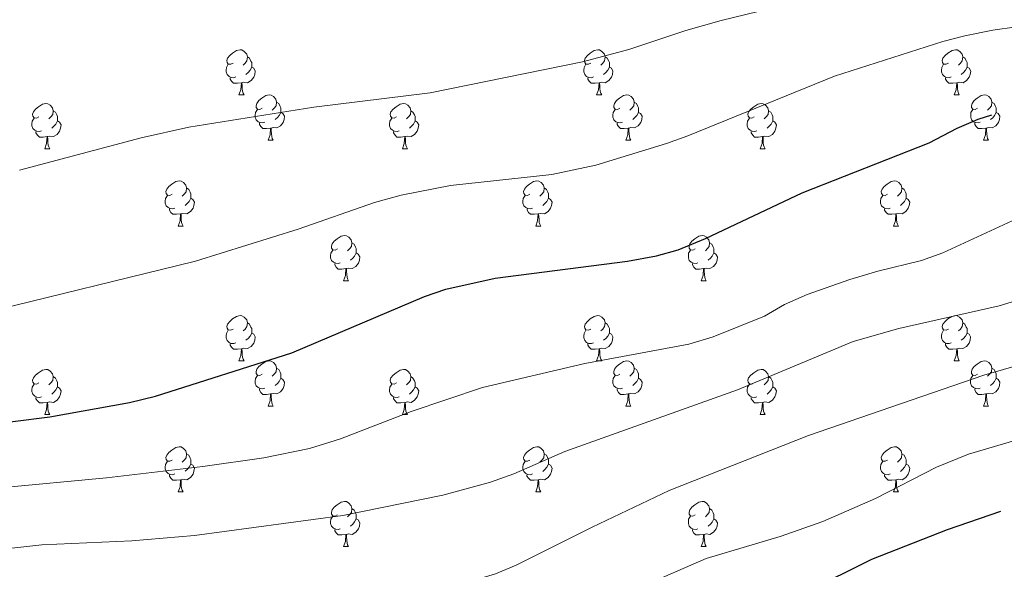
# Model space of a CAD drawing. Units: metres. Extents: x 613697 to 618201, y 4710462 to 4713506.
# Drawn here: x 615983 to 616201, y 4712128 to 4712250 of the extents above; entities that cross this region are included whole.
import ezdxf

# ---------------------------------------------------------------- set-up
doc = ezdxf.new("R2010")
doc.units = ezdxf.units.M
doc.header["$MEASUREMENT"] = 0
for name, color, linetype, lineweight in [('Level 36', 19, 'Continuous', 40), ('Level 4', 36, 'Continuous', 30), ('Level 5', 36, 'Continuous', 0)]:
    doc.layers.add(name, color=color, linetype=linetype, lineweight=lineweight)

msp = doc.modelspace()

# ---------------------------------------------------------------- linework, layer by layer
at = {"layer": 'Level 36', "color": 92, "linetype": 'Continuous', "lineweight": 0}
for points in [[(616030.13, 4712240.4), (616029.6, 4712240.14), (616029.07, 4712240.19), (616028.8, 4712240.56), (616028.75, 4712240.99), (616028.91, 4712241.51), (616029.39, 4712242.1), (616030.02, 4712242.63), (616030.92, 4712243.22), (616031.67, 4712243.38), (616032.09, 4712243.32), (616032.62, 4712243.01), (616033.15, 4712242.42), (616033.31, 4712241.78), (616033.2, 4712240.93), (616032.78, 4712240.4), (616032.36, 4712239.98)], [(616109.45, 4712240.4), (616108.92, 4712240.14), (616108.39, 4712240.19), (616108.13, 4712240.56), (616108.07, 4712240.99), (616108.23, 4712241.51), (616108.71, 4712242.1), (616109.35, 4712242.63), (616110.25, 4712243.22), (616110.99, 4712243.38), (616111.42, 4712243.32), (616111.95, 4712243.01), (616112.48, 4712242.42), (616112.64, 4712241.78), (616112.53, 4712240.93), (616112.1, 4712240.4), (616111.68, 4712239.98)], [(616188.78, 4712240.4), (616188.25, 4712240.13), (616187.72, 4712240.19), (616187.46, 4712240.56), (616187.4, 4712240.99), (616187.56, 4712241.51), (616188.04, 4712242.1), (616188.68, 4712242.63), (616189.58, 4712243.21), (616190.32, 4712243.37), (616190.74, 4712243.32), (616191.28, 4712243.01), (616191.8, 4712242.42), (616191.96, 4712241.78), (616191.86, 4712240.93), (616191.43, 4712240.4), (616191.01, 4712239.97)], [(616030.71, 4712237.32), (616030.29, 4712237.16), (616029.7, 4712237.22), (616029.23, 4712237.43), (616028.8, 4712237.86), (616028.59, 4712238.44), (616028.59, 4712238.86), (616028.64, 4712239.45), (616029.07, 4712240.14)], [(616033.31, 4712241.78), (616033.79, 4712241.47), (616034.1, 4712240.83), (616034.26, 4712240.51), (616034.26, 4712239.93), (616034.26, 4712239.5), (616033.89, 4712238.81), (616033.47, 4712238.33), (616032.99, 4712237.91)], [(616110.04, 4712237.32), (616109.61, 4712237.16), (616109.03, 4712237.22), (616108.55, 4712237.43), (616108.13, 4712237.86), (616107.91, 4712238.44), (616107.91, 4712238.86), (616107.97, 4712239.45), (616108.39, 4712240.14)], [(616112.64, 4712241.78), (616113.11, 4712241.47), (616113.43, 4712240.83), (616113.59, 4712240.51), (616113.59, 4712239.93), (616113.59, 4712239.5), (616113.22, 4712238.81), (616112.8, 4712238.33), (616112.32, 4712237.91)], [(616189.36, 4712237.32), (616188.94, 4712237.16), (616188.36, 4712237.22), (616187.88, 4712237.43), (616187.46, 4712237.85), (616187.24, 4712238.44), (616187.24, 4712238.86), (616187.3, 4712239.45), (616187.72, 4712240.13)], [(616191.96, 4712241.78), (616192.44, 4712241.47), (616192.76, 4712240.83), (616192.92, 4712240.51), (616192.92, 4712239.93), (616192.92, 4712239.5), (616192.54, 4712238.81), (616192.12, 4712238.33), (616191.64, 4712237.91)], [(616034.26, 4712239.5), (616034.72, 4712239.25), (616035.06, 4712238.64), (616034.95, 4712237.91), (616034.74, 4712237.27), (616034.16, 4712236.53), (616033.36, 4712236.05), (616032.51, 4712236.16), (616032.08, 4712236.03)], [(616113.59, 4712239.5), (616114.04, 4712239.25), (616114.39, 4712238.64), (616114.28, 4712237.91), (616114.07, 4712237.27), (616113.48, 4712236.53), (616112.69, 4712236.05), (616111.84, 4712236.16), (616111.41, 4712236.03)], [(616192.92, 4712239.5), (616193.37, 4712239.25), (616193.72, 4712238.63), (616193.6, 4712237.91), (616193.4, 4712237.27), (616192.81, 4712236.53), (616192.02, 4712236.05), (616191.16, 4712236.15), (616190.74, 4712236.03)], [(616031.97, 4712236.03), (616031.08, 4712235.94), (616030.24, 4712235.94), (616029.81, 4712236.37), (616029.49, 4712236.85), (616029.49, 4712237.16)], [(616031.43, 4712233.34), (616031.86, 4712234.5), (616031.97, 4712236.03), (616032.08, 4712236.03), (616032.12, 4712235.44), (616032.15, 4712234.76), (616032.22, 4712234.14), (616032.34, 4712233.74), (616032.55, 4712233.34)], [(616111.3, 4712236.03), (616110.41, 4712235.94), (616109.56, 4712235.94), (616109.14, 4712236.37), (616108.82, 4712236.85), (616108.82, 4712237.16)], [(616110.75, 4712233.34), (616111.19, 4712234.5), (616111.3, 4712236.03), (616111.41, 4712236.03), (616111.44, 4712235.44), (616111.48, 4712234.76), (616111.55, 4712234.14), (616111.66, 4712233.74), (616111.88, 4712233.34)], [(616190.62, 4712236.03), (616189.74, 4712235.94), (616188.89, 4712235.94), (616188.46, 4712236.37), (616188.14, 4712236.85), (616188.14, 4712237.16)], [(616190.08, 4712233.34), (616190.52, 4712234.5), (616190.62, 4712236.03), (616190.74, 4712236.03), (616190.77, 4712235.44), (616190.8, 4712234.75), (616190.88, 4712234.14), (616190.99, 4712233.74), (616191.2, 4712233.34)], [(616031.43, 4712233.34), (616032.55, 4712233.34)], [(616036.6, 4712230.37), (616036.07, 4712230.1), (616035.54, 4712230.16), (616035.28, 4712230.53), (616035.22, 4712230.95), (616035.38, 4712231.47), (616035.86, 4712232.07), (616036.5, 4712232.6), (616037.4, 4712233.18), (616038.14, 4712233.34), (616038.57, 4712233.29), (616039.1, 4712232.97), (616039.63, 4712232.39), (616039.79, 4712231.75), (616039.68, 4712230.9), (616039.25, 4712230.37), (616038.83, 4712229.94)], [(616110.75, 4712233.34), (616111.88, 4712233.34)], [(616115.93, 4712230.37), (616115.4, 4712230.1), (616114.87, 4712230.16), (616114.6, 4712230.53), (616114.55, 4712230.95), (616114.71, 4712231.47), (616115.19, 4712232.07), (616115.82, 4712232.6), (616116.72, 4712233.18), (616117.47, 4712233.34), (616117.89, 4712233.29), (616118.42, 4712232.97), (616118.95, 4712232.39), (616119.11, 4712231.75), (616119, 4712230.9), (616118.58, 4712230.37), (616118.16, 4712229.94)], [(616190.08, 4712233.34), (616191.2, 4712233.34)], [(616195.26, 4712230.37), (616194.72, 4712230.1), (616194.2, 4712230.15), (616193.93, 4712230.53), (616193.88, 4712230.95), (616194.04, 4712231.47), (616194.52, 4712232.07), (616195.15, 4712232.59), (616196.05, 4712233.18), (616196.8, 4712233.34), (616197.22, 4712233.29), (616197.75, 4712232.97), (616198.28, 4712232.39), (616198.44, 4712231.75), (616198.33, 4712230.89), (616197.9, 4712230.37), (616197.48, 4712229.94)], [(615987.05, 4712228.46), (615986.52, 4712228.2), (615985.99, 4712228.25), (615985.72, 4712228.62), (615985.67, 4712229.05), (615985.83, 4712229.57), (615986.31, 4712230.16), (615986.94, 4712230.69), (615987.84, 4712231.28), (615988.59, 4712231.44), (615989.01, 4712231.38), (615989.54, 4712231.07), (615990.07, 4712230.48), (615990.23, 4712229.84), (615990.12, 4712228.99), (615989.7, 4712228.46), (615989.28, 4712228.04)], [(616039.79, 4712231.75), (616040.26, 4712231.43), (616040.58, 4712230.79), (616040.74, 4712230.47), (616040.74, 4712229.89), (616040.74, 4712229.47), (616040.37, 4712228.78), (616039.95, 4712228.3), (616039.47, 4712227.88)], [(616066.37, 4712228.46), (616065.84, 4712228.2), (616065.31, 4712228.25), (616065.05, 4712228.62), (616064.99, 4712229.05), (616065.15, 4712229.57), (616065.63, 4712230.16), (616066.27, 4712230.69), (616067.17, 4712231.28), (616067.91, 4712231.44), (616068.34, 4712231.38), (616068.87, 4712231.07), (616069.4, 4712230.48), (616069.56, 4712229.84), (616069.45, 4712228.99), (616069.02, 4712228.46), (616068.6, 4712228.04)], [(616119.11, 4712231.75), (616119.59, 4712231.43), (616119.9, 4712230.79), (616120.06, 4712230.47), (616120.06, 4712229.89), (616120.06, 4712229.47), (616119.69, 4712228.78), (616119.27, 4712228.3), (616118.79, 4712227.88)], [(616145.7, 4712228.46), (616145.17, 4712228.2), (616144.64, 4712228.25), (616144.38, 4712228.62), (616144.32, 4712229.05), (616144.48, 4712229.57), (616144.96, 4712230.16), (616145.6, 4712230.69), (616146.5, 4712231.28), (616147.24, 4712231.44), (616147.66, 4712231.38), (616148.2, 4712231.07), (616148.72, 4712230.48), (616148.88, 4712229.84), (616148.78, 4712228.99), (616148.35, 4712228.46), (616147.93, 4712228.04)], [(616198.44, 4712231.75), (616198.92, 4712231.43), (616199.23, 4712230.79), (616199.39, 4712230.47), (616199.39, 4712229.89), (616199.39, 4712229.47), (616199.02, 4712228.77), (616198.6, 4712228.29), (616198.12, 4712227.87)], [(615990.23, 4712229.84), (615990.71, 4712229.53), (615991.02, 4712228.89), (615991.18, 4712228.57), (615991.18, 4712227.99), (615991.18, 4712227.56), (615990.81, 4712226.87), (615990.39, 4712226.39), (615989.91, 4712225.97)], [(616037.19, 4712227.29), (616036.76, 4712227.13), (616036.18, 4712227.19), (616035.7, 4712227.4), (616035.28, 4712227.82), (616035.06, 4712228.41), (616035.06, 4712228.83), (616035.12, 4712229.41), (616035.54, 4712230.1)], [(616040.74, 4712229.47), (616041.19, 4712229.22), (616041.54, 4712228.6), (616041.43, 4712227.88), (616041.22, 4712227.24), (616040.63, 4712226.5), (616039.84, 4712226.02), (616038.99, 4712226.12), (616038.56, 4712225.99)], [(616069.56, 4712229.84), (616070.03, 4712229.53), (616070.35, 4712228.89), (616070.51, 4712228.57), (616070.51, 4712227.99), (616070.51, 4712227.56), (616070.14, 4712226.87), (616069.72, 4712226.39), (616069.24, 4712225.97)], [(616116.51, 4712227.29), (616116.09, 4712227.13), (616115.5, 4712227.19), (616115.03, 4712227.4), (616114.6, 4712227.82), (616114.39, 4712228.41), (616114.39, 4712228.83), (616114.44, 4712229.41), (616114.87, 4712230.1)], [(616120.06, 4712229.47), (616120.52, 4712229.22), (616120.86, 4712228.6), (616120.75, 4712227.88), (616120.54, 4712227.24), (616119.96, 4712226.5), (616119.16, 4712226.02), (616118.31, 4712226.12), (616117.88, 4712225.99)], [(616148.88, 4712229.84), (616149.36, 4712229.53), (616149.68, 4712228.89), (616149.84, 4712228.57), (616149.84, 4712227.99), (616149.84, 4712227.56), (616149.46, 4712226.87), (616149.04, 4712226.39), (616148.56, 4712225.97)], [(616195.84, 4712227.29), (616195.42, 4712227.13), (616194.83, 4712227.19), (616194.36, 4712227.39), (616193.93, 4712227.82), (616193.72, 4712228.41), (616193.72, 4712228.83), (616193.77, 4712229.41), (616194.2, 4712230.1)], [(616199.39, 4712229.47), (616199.84, 4712229.21), (616200.19, 4712228.6), (616200.08, 4712227.87), (616199.87, 4712227.23), (616199.28, 4712226.49), (616198.49, 4712226.01), (616197.64, 4712226.12), (616197.21, 4712225.99)], [(615987.63, 4712225.38), (615987.21, 4712225.22), (615986.62, 4712225.28), (615986.15, 4712225.49), (615985.72, 4712225.92), (615985.51, 4712226.5), (615985.51, 4712226.92), (615985.56, 4712227.51), (615985.99, 4712228.2)], [(615991.18, 4712227.56), (615991.64, 4712227.31), (615991.98, 4712226.7), (615991.87, 4712225.97), (615991.66, 4712225.33), (615991.08, 4712224.59), (615990.28, 4712224.11), (615989.43, 4712224.22), (615989, 4712224.09)], [(616038.45, 4712225.99), (616037.56, 4712225.91), (616036.71, 4712225.91), (616036.29, 4712226.34), (616035.97, 4712226.81), (616035.97, 4712227.13)], [(616066.96, 4712225.38), (616066.53, 4712225.22), (616065.95, 4712225.28), (616065.47, 4712225.49), (616065.05, 4712225.92), (616064.83, 4712226.5), (616064.83, 4712226.92), (616064.89, 4712227.51), (616065.31, 4712228.2)], [(616070.51, 4712227.56), (616070.96, 4712227.31), (616071.31, 4712226.7), (616071.2, 4712225.97), (616070.99, 4712225.33), (616070.4, 4712224.59), (616069.61, 4712224.11), (616068.76, 4712224.22), (616068.33, 4712224.09)], [(616117.77, 4712225.99), (616116.88, 4712225.91), (616116.04, 4712225.91), (616115.61, 4712226.34), (616115.29, 4712226.81), (616115.29, 4712227.13)], [(616146.28, 4712225.38), (616145.86, 4712225.22), (616145.28, 4712225.28), (616144.8, 4712225.49), (616144.38, 4712225.92), (616144.16, 4712226.5), (616144.16, 4712226.92), (616144.22, 4712227.51), (616144.64, 4712228.2)], [(616149.84, 4712227.56), (616150.29, 4712227.31), (616150.64, 4712226.7), (616150.52, 4712225.97), (616150.32, 4712225.33), (616149.73, 4712224.59), (616148.94, 4712224.11), (616148.08, 4712224.22), (616147.66, 4712224.09)], [(616197.1, 4712225.99), (616196.21, 4712225.91), (616195.36, 4712225.91), (616194.94, 4712226.33), (616194.62, 4712226.81), (616194.62, 4712227.13)], [(615988.89, 4712224.09), (615988, 4712224), (615987.16, 4712224), (615986.73, 4712224.43), (615986.41, 4712224.91), (615986.41, 4712225.22)], [(616037.9, 4712223.31), (616038.34, 4712224.47), (616038.45, 4712225.99), (616038.56, 4712225.99), (616038.59, 4712225.41), (616038.63, 4712224.72), (616038.7, 4712224.11), (616038.81, 4712223.71), (616039.03, 4712223.31)], [(616068.22, 4712224.09), (616067.33, 4712224), (616066.48, 4712224), (616066.06, 4712224.43), (616065.74, 4712224.91), (616065.74, 4712225.22)], [(616117.23, 4712223.31), (616117.66, 4712224.47), (616117.77, 4712225.99), (616117.88, 4712225.99), (616117.92, 4712225.41), (616117.95, 4712224.72), (616118.02, 4712224.11), (616118.14, 4712223.71), (616118.35, 4712223.31)], [(616147.54, 4712224.09), (616146.66, 4712224), (616145.81, 4712224), (616145.38, 4712224.43), (616145.06, 4712224.91), (616145.06, 4712225.22)], [(616196.56, 4712223.31), (616196.99, 4712224.47), (616197.1, 4712225.99), (616197.21, 4712225.99), (616197.24, 4712225.41), (616197.28, 4712224.72), (616197.35, 4712224.11), (616197.46, 4712223.71), (616197.68, 4712223.31)], [(615988.35, 4712221.4), (615988.78, 4712222.56), (615988.89, 4712224.09), (615989, 4712224.09), (615989.04, 4712223.5), (615989.07, 4712222.82), (615989.14, 4712222.2), (615989.26, 4712221.8), (615989.47, 4712221.4)], [(616037.9, 4712223.31), (616039.03, 4712223.31)], [(616067.67, 4712221.4), (616068.11, 4712222.56), (616068.22, 4712224.09), (616068.33, 4712224.09), (616068.36, 4712223.5), (616068.4, 4712222.82), (616068.47, 4712222.2), (616068.58, 4712221.8), (616068.8, 4712221.4)], [(616117.23, 4712223.31), (616118.35, 4712223.31)], [(616147, 4712221.4), (616147.44, 4712222.56), (616147.54, 4712224.09), (616147.66, 4712224.09), (616147.69, 4712223.5), (616147.72, 4712222.82), (616147.8, 4712222.2), (616147.91, 4712221.8), (616148.12, 4712221.4)], [(616196.56, 4712223.31), (616197.68, 4712223.31)], [(615988.35, 4712221.4), (615989.47, 4712221.4)], [(616067.67, 4712221.4), (616068.8, 4712221.4)], [(616147, 4712221.4), (616148.12, 4712221.4)], [(616016.62, 4712211.32), (616016.09, 4712211.05), (616015.56, 4712211.11), (616015.3, 4712211.48), (616015.24, 4712211.9), (616015.4, 4712212.42), (616015.88, 4712213.02), (616016.52, 4712213.55), (616017.42, 4712214.13), (616018.16, 4712214.29), (616018.59, 4712214.24), (616019.12, 4712213.92), (616019.65, 4712213.34), (616019.81, 4712212.7), (616019.7, 4712211.85), (616019.27, 4712211.32), (616018.85, 4712210.89)], [(616095.95, 4712211.32), (616095.42, 4712211.05), (616094.89, 4712211.11), (616094.62, 4712211.48), (616094.57, 4712211.9), (616094.73, 4712212.42), (616095.21, 4712213.02), (616095.84, 4712213.55), (616096.74, 4712214.13), (616097.49, 4712214.29), (616097.92, 4712214.24), (616098.44, 4712213.92), (616098.98, 4712213.34), (616099.14, 4712212.7), (616099.02, 4712211.85), (616098.6, 4712211.32), (616098.18, 4712210.89)], [(616175.28, 4712211.32), (616174.75, 4712211.05), (616174.22, 4712211.11), (616173.95, 4712211.48), (616173.9, 4712211.9), (616174.06, 4712212.42), (616174.54, 4712213.02), (616175.17, 4712213.55), (616176.07, 4712214.13), (616176.82, 4712214.29), (616177.24, 4712214.24), (616177.77, 4712213.92), (616178.3, 4712213.34), (616178.46, 4712212.7), (616178.35, 4712211.85), (616177.93, 4712211.32), (616177.51, 4712210.89)], [(616019.81, 4712212.7), (616020.28, 4712212.38), (616020.6, 4712211.74), (616020.76, 4712211.42), (616020.76, 4712210.84), (616020.76, 4712210.42), (616020.39, 4712209.73), (616019.97, 4712209.25), (616019.49, 4712208.83)], [(616099.14, 4712212.7), (616099.61, 4712212.38), (616099.92, 4712211.74), (616100.08, 4712211.42), (616100.08, 4712210.84), (616100.08, 4712210.42), (616099.72, 4712209.73), (616099.3, 4712209.25), (616098.82, 4712208.83)], [(616178.46, 4712212.7), (616178.94, 4712212.38), (616179.25, 4712211.74), (616179.41, 4712211.42), (616179.41, 4712210.84), (616179.41, 4712210.42), (616179.04, 4712209.73), (616178.62, 4712209.25), (616178.14, 4712208.83)], [(616017.21, 4712208.24), (616016.78, 4712208.08), (616016.2, 4712208.14), (616015.72, 4712208.35), (616015.3, 4712208.77), (616015.08, 4712209.36), (616015.08, 4712209.78), (616015.14, 4712210.36), (616015.56, 4712211.05)], [(616020.76, 4712210.42), (616021.21, 4712210.17), (616021.56, 4712209.55), (616021.45, 4712208.83), (616021.24, 4712208.19), (616020.65, 4712207.45), (616019.86, 4712206.97), (616019.01, 4712207.07), (616018.58, 4712206.94)], [(616096.54, 4712208.24), (616096.11, 4712208.08), (616095.52, 4712208.14), (616095.05, 4712208.35), (616094.62, 4712208.77), (616094.41, 4712209.36), (616094.41, 4712209.78), (616094.46, 4712210.36), (616094.89, 4712211.05)], [(616100.08, 4712210.42), (616100.54, 4712210.17), (616100.88, 4712209.55), (616100.78, 4712208.83), (616100.56, 4712208.19), (616099.98, 4712207.45), (616099.18, 4712206.97), (616098.34, 4712207.07), (616097.9, 4712206.94)], [(616175.86, 4712208.24), (616175.44, 4712208.08), (616174.85, 4712208.14), (616174.38, 4712208.35), (616173.95, 4712208.77), (616173.74, 4712209.36), (616173.74, 4712209.78), (616173.79, 4712210.36), (616174.22, 4712211.05)], [(616179.41, 4712210.42), (616179.87, 4712210.17), (616180.21, 4712209.55), (616180.1, 4712208.83), (616179.89, 4712208.19), (616179.31, 4712207.45), (616178.51, 4712206.97), (616177.66, 4712207.07), (616177.23, 4712206.94)], [(616018.47, 4712206.94), (616017.58, 4712206.86), (616016.73, 4712206.86), (616016.31, 4712207.29), (616015.99, 4712207.76), (616015.99, 4712208.08)], [(616097.8, 4712206.94), (616096.9, 4712206.86), (616096.06, 4712206.86), (616095.64, 4712207.29), (616095.32, 4712207.76), (616095.32, 4712208.08)], [(616177.12, 4712206.94), (616176.23, 4712206.86), (616175.39, 4712206.86), (616174.96, 4712207.29), (616174.64, 4712207.76), (616174.64, 4712208.08)], [(616017.92, 4712204.26), (616018.36, 4712205.42), (616018.47, 4712206.94), (616018.58, 4712206.94), (616018.61, 4712206.36), (616018.65, 4712205.67), (616018.72, 4712205.06), (616018.83, 4712204.66), (616019.05, 4712204.26)], [(616097.25, 4712204.26), (616097.68, 4712205.42), (616097.8, 4712206.94), (616097.9, 4712206.94), (616097.94, 4712206.36), (616097.98, 4712205.67), (616098.04, 4712205.06), (616098.16, 4712204.66), (616098.38, 4712204.26)], [(616176.58, 4712204.26), (616177.01, 4712205.42), (616177.12, 4712206.94), (616177.23, 4712206.94), (616177.27, 4712206.36), (616177.3, 4712205.67), (616177.37, 4712205.06), (616177.49, 4712204.66), (616177.7, 4712204.26)], [(616017.92, 4712204.26), (616019.05, 4712204.26)], [(616097.25, 4712204.26), (616098.38, 4712204.26)], [(616176.58, 4712204.26), (616177.7, 4712204.26)], [(616053.31, 4712199.18), (616052.78, 4712198.91), (616052.25, 4712198.97), (616051.99, 4712199.34), (616051.93, 4712199.76), (616052.09, 4712200.28), (616052.57, 4712200.88), (616053.21, 4712201.41), (616054.11, 4712201.99), (616054.85, 4712202.15), (616055.28, 4712202.1), (616055.81, 4712201.78), (616056.34, 4712201.2), (616056.5, 4712200.56), (616056.39, 4712199.71), (616055.96, 4712199.18), (616055.54, 4712198.75)], [(616056.5, 4712200.56), (616056.97, 4712200.24), (616057.29, 4712199.6), (616057.45, 4712199.28), (616057.45, 4712198.7), (616057.45, 4712198.28), (616057.08, 4712197.59), (616056.66, 4712197.11), (616056.18, 4712196.69)], [(616132.64, 4712199.18), (616132.11, 4712198.91), (616131.58, 4712198.97), (616131.32, 4712199.34), (616131.26, 4712199.76), (616131.42, 4712200.28), (616131.9, 4712200.88), (616132.54, 4712201.41), (616133.44, 4712201.99), (616134.18, 4712202.15), (616134.61, 4712202.1), (616135.14, 4712201.78), (616135.67, 4712201.2), (616135.83, 4712200.56), (616135.72, 4712199.71), (616135.29, 4712199.18), (616134.87, 4712198.75)], [(616135.83, 4712200.56), (616136.3, 4712200.24), (616136.62, 4712199.6), (616136.78, 4712199.28), (616136.78, 4712198.7), (616136.78, 4712198.28), (616136.41, 4712197.59), (616135.99, 4712197.11), (616135.51, 4712196.69)], [(616053.9, 4712196.1), (616053.47, 4712195.94), (616052.89, 4712196), (616052.41, 4712196.21), (616051.99, 4712196.63), (616051.77, 4712197.22), (616051.77, 4712197.64), (616051.83, 4712198.22), (616052.25, 4712198.91)], [(616133.23, 4712196.1), (616132.8, 4712195.94), (616132.22, 4712196), (616131.74, 4712196.21), (616131.32, 4712196.63), (616131.1, 4712197.22), (616131.1, 4712197.64), (616131.16, 4712198.22), (616131.58, 4712198.91)], [(616057.45, 4712198.28), (616057.9, 4712198.03), (616058.25, 4712197.41), (616058.14, 4712196.69), (616057.93, 4712196.05), (616057.34, 4712195.31), (616056.55, 4712194.83), (616055.7, 4712194.93), (616055.27, 4712194.8)], [(616136.78, 4712198.28), (616137.23, 4712198.03), (616137.58, 4712197.41), (616137.47, 4712196.69), (616137.26, 4712196.05), (616136.67, 4712195.31), (616135.88, 4712194.83), (616135.03, 4712194.93), (616134.6, 4712194.8)], [(616055.16, 4712194.8), (616054.27, 4712194.72), (616053.42, 4712194.72), (616053, 4712195.15), (616052.68, 4712195.62), (616052.68, 4712195.94)], [(616054.61, 4712192.12), (616055.05, 4712193.28), (616055.16, 4712194.8), (616055.27, 4712194.8), (616055.3, 4712194.22), (616055.34, 4712193.53), (616055.41, 4712192.92), (616055.52, 4712192.52), (616055.74, 4712192.12)], [(616134.49, 4712194.8), (616133.6, 4712194.72), (616132.75, 4712194.72), (616132.33, 4712195.15), (616132.01, 4712195.62), (616132.01, 4712195.94)], [(616133.94, 4712192.12), (616134.38, 4712193.28), (616134.49, 4712194.8), (616134.6, 4712194.8), (616134.63, 4712194.22), (616134.67, 4712193.53), (616134.74, 4712192.92), (616134.85, 4712192.52), (616135.07, 4712192.12)], [(616054.61, 4712192.12), (616055.74, 4712192.12)], [(616133.94, 4712192.12), (616135.07, 4712192.12)], [(616030.13, 4712181.41), (616029.6, 4712181.14), (616029.07, 4712181.2), (616028.8, 4712181.57), (616028.75, 4712181.99), (616028.91, 4712182.51), (616029.39, 4712183.11), (616030.02, 4712183.64), (616030.92, 4712184.22), (616031.67, 4712184.38), (616032.09, 4712184.33), (616032.62, 4712184.01), (616033.15, 4712183.43), (616033.31, 4712182.79), (616033.2, 4712181.94), (616032.78, 4712181.41), (616032.36, 4712180.98)], [(616109.45, 4712181.41), (616108.92, 4712181.14), (616108.39, 4712181.2), (616108.13, 4712181.57), (616108.07, 4712181.99), (616108.23, 4712182.51), (616108.71, 4712183.11), (616109.35, 4712183.64), (616110.25, 4712184.22), (616110.99, 4712184.38), (616111.42, 4712184.33), (616111.95, 4712184.01), (616112.48, 4712183.43), (616112.64, 4712182.79), (616112.53, 4712181.94), (616112.1, 4712181.41), (616111.68, 4712180.98)], [(616188.78, 4712181.41), (616188.25, 4712181.14), (616187.72, 4712181.2), (616187.45, 4712181.57), (616187.4, 4712181.99), (616187.56, 4712182.51), (616188.04, 4712183.11), (616188.67, 4712183.64), (616189.57, 4712184.22), (616190.32, 4712184.38), (616190.74, 4712184.33), (616191.27, 4712184.01), (616191.8, 4712183.43), (616191.96, 4712182.79), (616191.85, 4712181.94), (616191.43, 4712181.41), (616191.01, 4712180.98)], [(616030.71, 4712178.33), (616030.29, 4712178.17), (616029.7, 4712178.23), (616029.23, 4712178.44), (616028.8, 4712178.86), (616028.59, 4712179.45), (616028.59, 4712179.87), (616028.64, 4712180.45), (616029.07, 4712181.14)], [(616033.31, 4712182.79), (616033.79, 4712182.47), (616034.1, 4712181.83), (616034.26, 4712181.51), (616034.26, 4712180.93), (616034.26, 4712180.51), (616033.89, 4712179.82), (616033.47, 4712179.34), (616032.99, 4712178.92)], [(616110.04, 4712178.33), (616109.61, 4712178.17), (616109.03, 4712178.23), (616108.55, 4712178.44), (616108.13, 4712178.86), (616107.91, 4712179.45), (616107.91, 4712179.87), (616107.97, 4712180.45), (616108.39, 4712181.14)], [(616112.64, 4712182.79), (616113.11, 4712182.47), (616113.43, 4712181.83), (616113.59, 4712181.51), (616113.59, 4712180.93), (616113.59, 4712180.51), (616113.22, 4712179.82), (616112.8, 4712179.34), (616112.32, 4712178.92)], [(616189.36, 4712178.33), (616188.94, 4712178.17), (616188.35, 4712178.23), (616187.88, 4712178.44), (616187.45, 4712178.86), (616187.24, 4712179.45), (616187.24, 4712179.87), (616187.29, 4712180.45), (616187.72, 4712181.14)], [(616191.96, 4712182.79), (616192.44, 4712182.47), (616192.75, 4712181.83), (616192.91, 4712181.51), (616192.91, 4712180.93), (616192.91, 4712180.51), (616192.54, 4712179.82), (616192.12, 4712179.34), (616191.64, 4712178.92)], [(616034.26, 4712180.51), (616034.72, 4712180.26), (616035.06, 4712179.64), (616034.95, 4712178.92), (616034.74, 4712178.28), (616034.16, 4712177.54), (616033.36, 4712177.06), (616032.51, 4712177.16), (616032.08, 4712177.03)], [(616113.59, 4712180.51), (616114.04, 4712180.26), (616114.39, 4712179.64), (616114.28, 4712178.92), (616114.07, 4712178.28), (616113.48, 4712177.54), (616112.69, 4712177.06), (616111.84, 4712177.16), (616111.41, 4712177.03)], [(616192.91, 4712180.51), (616193.37, 4712180.26), (616193.71, 4712179.64), (616193.6, 4712178.92), (616193.39, 4712178.28), (616192.81, 4712177.54), (616192.01, 4712177.06), (616191.16, 4712177.16), (616190.73, 4712177.03)], [(616031.97, 4712177.03), (616031.08, 4712176.95), (616030.24, 4712176.95), (616029.81, 4712177.38), (616029.49, 4712177.85), (616029.49, 4712178.17)], [(616031.43, 4712174.35), (616031.86, 4712175.51), (616031.97, 4712177.03), (616032.08, 4712177.03), (616032.12, 4712176.45), (616032.15, 4712175.76), (616032.22, 4712175.15), (616032.34, 4712174.75), (616032.55, 4712174.35)], [(616111.3, 4712177.03), (616110.41, 4712176.95), (616109.56, 4712176.95), (616109.14, 4712177.38), (616108.82, 4712177.85), (616108.82, 4712178.17)], [(616110.75, 4712174.35), (616111.19, 4712175.51), (616111.3, 4712177.03), (616111.41, 4712177.03), (616111.44, 4712176.45), (616111.48, 4712175.76), (616111.55, 4712175.15), (616111.66, 4712174.75), (616111.88, 4712174.35)], [(616190.62, 4712177.03), (616189.73, 4712176.95), (616188.89, 4712176.95), (616188.46, 4712177.38), (616188.14, 4712177.85), (616188.14, 4712178.17)], [(616190.08, 4712174.35), (616190.51, 4712175.51), (616190.62, 4712177.03), (616190.73, 4712177.03), (616190.77, 4712176.45), (616190.8, 4712175.76), (616190.87, 4712175.15), (616190.99, 4712174.75), (616191.2, 4712174.35)], [(616031.43, 4712174.35), (616032.55, 4712174.35)], [(616036.6, 4712171.37), (616036.07, 4712171.11), (616035.54, 4712171.16), (616035.28, 4712171.53), (616035.22, 4712171.96), (616035.38, 4712172.48), (616035.86, 4712173.07), (616036.5, 4712173.6), (616037.4, 4712174.19), (616038.14, 4712174.35), (616038.57, 4712174.29), (616039.1, 4712173.98), (616039.63, 4712173.39), (616039.79, 4712172.75), (616039.68, 4712171.9), (616039.25, 4712171.37), (616038.83, 4712170.95)], [(616110.75, 4712174.35), (616111.88, 4712174.35)], [(616115.93, 4712171.37), (616115.4, 4712171.11), (616114.87, 4712171.16), (616114.6, 4712171.53), (616114.55, 4712171.96), (616114.71, 4712172.48), (616115.19, 4712173.07), (616115.82, 4712173.6), (616116.72, 4712174.19), (616117.47, 4712174.35), (616117.89, 4712174.29), (616118.42, 4712173.98), (616118.95, 4712173.39), (616119.11, 4712172.75), (616119, 4712171.9), (616118.58, 4712171.37), (616118.16, 4712170.95)], [(616190.08, 4712174.35), (616191.2, 4712174.35)], [(616195.25, 4712171.37), (616194.72, 4712171.11), (616194.19, 4712171.16), (616193.93, 4712171.53), (616193.87, 4712171.96), (616194.03, 4712172.48), (616194.51, 4712173.07), (616195.15, 4712173.6), (616196.05, 4712174.19), (616196.79, 4712174.35), (616197.22, 4712174.29), (616197.75, 4712173.98), (616198.28, 4712173.39), (616198.44, 4712172.75), (616198.33, 4712171.9), (616197.9, 4712171.37), (616197.48, 4712170.95)], [(615987.05, 4712169.47), (615986.52, 4712169.2), (615985.99, 4712169.26), (615985.72, 4712169.63), (615985.67, 4712170.05), (615985.83, 4712170.57), (615986.31, 4712171.17), (615986.94, 4712171.7), (615987.84, 4712172.28), (615988.59, 4712172.44), (615989.01, 4712172.39), (615989.54, 4712172.07), (615990.07, 4712171.49), (615990.23, 4712170.85), (615990.12, 4712170), (615989.7, 4712169.47), (615989.28, 4712169.04)], [(616039.79, 4712172.75), (616040.26, 4712172.44), (616040.58, 4712171.8), (616040.74, 4712171.48), (616040.74, 4712170.9), (616040.74, 4712170.47), (616040.37, 4712169.78), (616039.95, 4712169.3), (616039.47, 4712168.88)], [(616066.37, 4712169.47), (616065.84, 4712169.2), (616065.31, 4712169.26), (616065.05, 4712169.63), (616064.99, 4712170.05), (616065.15, 4712170.57), (616065.63, 4712171.17), (616066.27, 4712171.7), (616067.17, 4712172.28), (616067.91, 4712172.44), (616068.34, 4712172.39), (616068.87, 4712172.07), (616069.4, 4712171.49), (616069.56, 4712170.85), (616069.45, 4712170), (616069.02, 4712169.47), (616068.6, 4712169.04)], [(616119.11, 4712172.75), (616119.59, 4712172.44), (616119.9, 4712171.8), (616120.06, 4712171.48), (616120.06, 4712170.9), (616120.06, 4712170.47), (616119.69, 4712169.78), (616119.27, 4712169.3), (616118.79, 4712168.88)], [(616145.7, 4712169.47), (616145.17, 4712169.2), (616144.64, 4712169.26), (616144.37, 4712169.63), (616144.32, 4712170.05), (616144.48, 4712170.57), (616144.96, 4712171.17), (616145.59, 4712171.7), (616146.49, 4712172.28), (616147.24, 4712172.44), (616147.66, 4712172.39), (616148.19, 4712172.07), (616148.72, 4712171.49), (616148.88, 4712170.85), (616148.77, 4712170), (616148.35, 4712169.47), (616147.93, 4712169.04)], [(616198.44, 4712172.75), (616198.91, 4712172.44), (616199.23, 4712171.8), (616199.39, 4712171.48), (616199.39, 4712170.9), (616199.39, 4712170.47), (616199.02, 4712169.78), (616198.6, 4712169.3), (616198.12, 4712168.88)], [(615990.23, 4712170.85), (615990.71, 4712170.53), (615991.02, 4712169.89), (615991.18, 4712169.57), (615991.18, 4712168.99), (615991.18, 4712168.57), (615990.81, 4712167.88), (615990.39, 4712167.4), (615989.91, 4712166.98)], [(616037.19, 4712168.29), (616036.76, 4712168.13), (616036.18, 4712168.19), (616035.7, 4712168.4), (616035.28, 4712168.83), (616035.06, 4712169.41), (616035.06, 4712169.83), (616035.12, 4712170.42), (616035.54, 4712171.11)], [(616040.74, 4712170.47), (616041.19, 4712170.22), (616041.54, 4712169.61), (616041.43, 4712168.88), (616041.22, 4712168.24), (616040.63, 4712167.5), (616039.84, 4712167.02), (616038.99, 4712167.13), (616038.56, 4712167)], [(616069.56, 4712170.85), (616070.03, 4712170.53), (616070.35, 4712169.89), (616070.51, 4712169.57), (616070.51, 4712168.99), (616070.51, 4712168.57), (616070.14, 4712167.88), (616069.72, 4712167.4), (616069.24, 4712166.98)], [(616116.51, 4712168.29), (616116.09, 4712168.13), (616115.5, 4712168.19), (616115.03, 4712168.4), (616114.6, 4712168.83), (616114.39, 4712169.41), (616114.39, 4712169.83), (616114.44, 4712170.42), (616114.87, 4712171.11)], [(616120.06, 4712170.47), (616120.52, 4712170.22), (616120.86, 4712169.61), (616120.75, 4712168.88), (616120.54, 4712168.24), (616119.96, 4712167.5), (616119.16, 4712167.02), (616118.31, 4712167.13), (616117.88, 4712167)], [(616148.88, 4712170.85), (616149.36, 4712170.53), (616149.67, 4712169.89), (616149.83, 4712169.57), (616149.83, 4712168.99), (616149.83, 4712168.57), (616149.46, 4712167.88), (616149.04, 4712167.4), (616148.56, 4712166.98)], [(616195.84, 4712168.29), (616195.41, 4712168.13), (616194.83, 4712168.19), (616194.35, 4712168.4), (616193.93, 4712168.83), (616193.71, 4712169.41), (616193.71, 4712169.83), (616193.77, 4712170.42), (616194.19, 4712171.11)], [(616199.39, 4712170.47), (616199.84, 4712170.22), (616200.19, 4712169.61), (616200.08, 4712168.88), (616199.87, 4712168.24), (616199.28, 4712167.5), (616198.49, 4712167.02), (616197.64, 4712167.13), (616197.21, 4712167)], [(615987.63, 4712166.39), (615987.21, 4712166.23), (615986.62, 4712166.29), (615986.15, 4712166.5), (615985.72, 4712166.92), (615985.51, 4712167.51), (615985.51, 4712167.93), (615985.56, 4712168.51), (615985.99, 4712169.2)], [(615991.18, 4712168.57), (615991.64, 4712168.32), (615991.98, 4712167.7), (615991.87, 4712166.98), (615991.66, 4712166.34), (615991.08, 4712165.6), (615990.28, 4712165.12), (615989.43, 4712165.22), (615989, 4712165.09)], [(616038.45, 4712167), (616037.56, 4712166.91), (616036.71, 4712166.91), (616036.29, 4712167.34), (616035.97, 4712167.82), (616035.97, 4712168.13)], [(616066.96, 4712166.39), (616066.53, 4712166.23), (616065.95, 4712166.29), (616065.47, 4712166.5), (616065.05, 4712166.92), (616064.83, 4712167.51), (616064.83, 4712167.93), (616064.89, 4712168.51), (616065.31, 4712169.2)], [(616070.51, 4712168.57), (616070.96, 4712168.32), (616071.31, 4712167.7), (616071.2, 4712166.98), (616070.99, 4712166.34), (616070.4, 4712165.6), (616069.61, 4712165.12), (616068.76, 4712165.22), (616068.33, 4712165.09)], [(616117.77, 4712167), (616116.88, 4712166.91), (616116.04, 4712166.91), (616115.61, 4712167.34), (616115.29, 4712167.82), (616115.29, 4712168.13)], [(616146.28, 4712166.39), (616145.86, 4712166.23), (616145.27, 4712166.29), (616144.8, 4712166.5), (616144.37, 4712166.92), (616144.16, 4712167.51), (616144.16, 4712167.93), (616144.21, 4712168.51), (616144.64, 4712169.2)], [(616149.83, 4712168.57), (616150.29, 4712168.32), (616150.63, 4712167.7), (616150.52, 4712166.98), (616150.31, 4712166.34), (616149.73, 4712165.6), (616148.93, 4712165.12), (616148.08, 4712165.22), (616147.65, 4712165.09)], [(616197.1, 4712167), (616196.21, 4712166.91), (616195.36, 4712166.91), (616194.94, 4712167.34), (616194.62, 4712167.82), (616194.62, 4712168.13)], [(615988.89, 4712165.09), (615988, 4712165.01), (615987.16, 4712165.01), (615986.73, 4712165.44), (615986.41, 4712165.91), (615986.41, 4712166.23)], [(616037.9, 4712164.31), (616038.34, 4712165.47), (616038.45, 4712167), (616038.56, 4712167), (616038.59, 4712166.41), (616038.63, 4712165.73), (616038.7, 4712165.11), (616038.81, 4712164.71), (616039.03, 4712164.31)], [(616068.22, 4712165.09), (616067.33, 4712165.01), (616066.48, 4712165.01), (616066.06, 4712165.44), (616065.74, 4712165.91), (616065.74, 4712166.23)], [(616117.23, 4712164.31), (616117.66, 4712165.47), (616117.77, 4712167), (616117.88, 4712167), (616117.92, 4712166.41), (616117.95, 4712165.73), (616118.02, 4712165.11), (616118.14, 4712164.71), (616118.35, 4712164.31)], [(616147.54, 4712165.09), (616146.65, 4712165.01), (616145.81, 4712165.01), (616145.38, 4712165.44), (616145.06, 4712165.91), (616145.06, 4712166.23)], [(616196.55, 4712164.31), (616196.99, 4712165.47), (616197.1, 4712167), (616197.21, 4712167), (616197.24, 4712166.41), (616197.28, 4712165.73), (616197.35, 4712165.11), (616197.46, 4712164.71), (616197.68, 4712164.31)], [(615988.35, 4712162.41), (615988.78, 4712163.57), (615988.89, 4712165.09), (615989, 4712165.09), (615989.04, 4712164.51), (615989.07, 4712163.82), (615989.14, 4712163.21), (615989.26, 4712162.81), (615989.47, 4712162.41)], [(616037.9, 4712164.31), (616039.03, 4712164.31)], [(616067.67, 4712162.41), (616068.11, 4712163.57), (616068.22, 4712165.09), (616068.33, 4712165.09), (616068.36, 4712164.51), (616068.4, 4712163.82), (616068.47, 4712163.21), (616068.58, 4712162.81), (616068.8, 4712162.41)], [(616117.23, 4712164.31), (616118.35, 4712164.31)], [(616147, 4712162.41), (616147.43, 4712163.57), (616147.54, 4712165.09), (616147.65, 4712165.09), (616147.69, 4712164.51), (616147.72, 4712163.82), (616147.79, 4712163.21), (616147.91, 4712162.81), (616148.12, 4712162.41)], [(616196.55, 4712164.31), (616197.68, 4712164.31)], [(615988.35, 4712162.41), (615989.47, 4712162.41)], [(616067.67, 4712162.41), (616068.8, 4712162.41)], [(616147, 4712162.41), (616148.12, 4712162.41)], [(616016.62, 4712152.33), (616016.09, 4712152.06), (616015.56, 4712152.12), (616015.3, 4712152.49), (616015.24, 4712152.91), (616015.4, 4712153.43), (616015.88, 4712154.03), (616016.52, 4712154.56), (616017.42, 4712155.14), (616018.16, 4712155.3), (616018.59, 4712155.25), (616019.12, 4712154.93), (616019.65, 4712154.35), (616019.81, 4712153.71), (616019.7, 4712152.86), (616019.27, 4712152.33), (616018.85, 4712151.9)], [(616095.95, 4712152.33), (616095.42, 4712152.06), (616094.89, 4712152.11), (616094.62, 4712152.49), (616094.57, 4712152.91), (616094.73, 4712153.43), (616095.21, 4712154.03), (616095.84, 4712154.55), (616096.74, 4712155.14), (616097.49, 4712155.3), (616097.91, 4712155.25), (616098.44, 4712154.93), (616098.97, 4712154.35), (616099.13, 4712153.71), (616099.02, 4712152.85), (616098.6, 4712152.33), (616098.18, 4712151.9)], [(616175.28, 4712152.33), (616174.75, 4712152.06), (616174.22, 4712152.11), (616173.95, 4712152.49), (616173.9, 4712152.91), (616174.06, 4712153.43), (616174.54, 4712154.03), (616175.17, 4712154.55), (616176.07, 4712155.14), (616176.82, 4712155.3), (616177.24, 4712155.25), (616177.77, 4712154.93), (616178.3, 4712154.35), (616178.46, 4712153.71), (616178.35, 4712152.85), (616177.93, 4712152.33), (616177.51, 4712151.9)], [(616019.81, 4712153.71), (616020.28, 4712153.39), (616020.6, 4712152.75), (616020.76, 4712152.43), (616020.76, 4712151.85), (616020.76, 4712151.43), (616020.39, 4712150.74), (616019.97, 4712150.26), (616019.49, 4712149.84)], [(616099.13, 4712153.71), (616099.61, 4712153.39), (616099.92, 4712152.75), (616100.08, 4712152.43), (616100.08, 4712151.85), (616100.08, 4712151.43), (616099.71, 4712150.73), (616099.29, 4712150.25), (616098.81, 4712149.83)], [(616178.46, 4712153.71), (616178.94, 4712153.39), (616179.25, 4712152.75), (616179.41, 4712152.43), (616179.41, 4712151.85), (616179.41, 4712151.43), (616179.04, 4712150.73), (616178.62, 4712150.25), (616178.14, 4712149.83)], [(616017.21, 4712149.25), (616016.78, 4712149.09), (616016.2, 4712149.15), (616015.72, 4712149.36), (616015.3, 4712149.78), (616015.08, 4712150.37), (616015.08, 4712150.79), (616015.14, 4712151.37), (616015.56, 4712152.06)], [(616020.76, 4712151.43), (616021.21, 4712151.18), (616021.56, 4712150.56), (616021.45, 4712149.84), (616021.24, 4712149.2), (616020.65, 4712148.46), (616019.86, 4712147.98), (616019.01, 4712148.08), (616018.58, 4712147.95)], [(616096.53, 4712149.25), (616096.11, 4712149.09), (616095.52, 4712149.15), (616095.05, 4712149.35), (616094.62, 4712149.78), (616094.41, 4712150.37), (616094.41, 4712150.79), (616094.46, 4712151.37), (616094.89, 4712152.06)], [(616100.08, 4712151.43), (616100.54, 4712151.17), (616100.88, 4712150.56), (616100.77, 4712149.83), (616100.56, 4712149.19), (616099.98, 4712148.45), (616099.18, 4712147.97), (616098.33, 4712148.08), (616097.9, 4712147.95)], [(616175.86, 4712149.25), (616175.44, 4712149.09), (616174.85, 4712149.15), (616174.38, 4712149.35), (616173.95, 4712149.78), (616173.74, 4712150.37), (616173.74, 4712150.79), (616173.79, 4712151.37), (616174.22, 4712152.06)], [(616179.41, 4712151.43), (616179.87, 4712151.17), (616180.21, 4712150.56), (616180.1, 4712149.83), (616179.89, 4712149.19), (616179.31, 4712148.45), (616178.51, 4712147.97), (616177.66, 4712148.08), (616177.23, 4712147.95)], [(616018.47, 4712147.95), (616017.58, 4712147.87), (616016.73, 4712147.87), (616016.31, 4712148.3), (616015.99, 4712148.77), (616015.99, 4712149.09)], [(616097.79, 4712147.95), (616096.9, 4712147.87), (616096.06, 4712147.87), (616095.63, 4712148.29), (616095.31, 4712148.77), (616095.31, 4712149.09)], [(616177.12, 4712147.95), (616176.23, 4712147.87), (616175.39, 4712147.87), (616174.96, 4712148.29), (616174.64, 4712148.77), (616174.64, 4712149.09)], [(616017.92, 4712145.27), (616018.36, 4712146.43), (616018.47, 4712147.95), (616018.58, 4712147.95), (616018.61, 4712147.37), (616018.65, 4712146.68), (616018.72, 4712146.07), (616018.83, 4712145.67), (616019.05, 4712145.27)], [(616097.25, 4712145.27), (616097.68, 4712146.43), (616097.79, 4712147.95), (616097.9, 4712147.95), (616097.94, 4712147.37), (616097.97, 4712146.68), (616098.04, 4712146.07), (616098.16, 4712145.67), (616098.37, 4712145.27)], [(616176.58, 4712145.27), (616177.01, 4712146.43), (616177.12, 4712147.95), (616177.23, 4712147.95), (616177.27, 4712147.37), (616177.3, 4712146.68), (616177.37, 4712146.07), (616177.49, 4712145.67), (616177.7, 4712145.27)], [(616017.92, 4712145.27), (616019.05, 4712145.27)], [(616097.25, 4712145.27), (616098.37, 4712145.27)], [(616176.58, 4712145.27), (616177.7, 4712145.27)], [(616053.31, 4712140.19), (616052.78, 4712139.92), (616052.25, 4712139.98), (616051.99, 4712140.35), (616051.93, 4712140.77), (616052.09, 4712141.29), (616052.57, 4712141.89), (616053.21, 4712142.42), (616054.11, 4712143), (616054.85, 4712143.16), (616055.28, 4712143.11), (616055.81, 4712142.79), (616056.34, 4712142.21), (616056.5, 4712141.57), (616056.39, 4712140.72), (616055.96, 4712140.19), (616055.54, 4712139.76)], [(616056.5, 4712141.57), (616056.97, 4712141.25), (616057.29, 4712140.61), (616057.45, 4712140.29), (616057.45, 4712139.71), (616057.45, 4712139.29), (616057.08, 4712138.6), (616056.66, 4712138.12), (616056.18, 4712137.7)], [(616132.64, 4712140.19), (616132.11, 4712139.92), (616131.58, 4712139.97), (616131.32, 4712140.35), (616131.26, 4712140.77), (616131.42, 4712141.29), (616131.9, 4712141.89), (616132.54, 4712142.41), (616133.44, 4712143), (616134.18, 4712143.16), (616134.6, 4712143.11), (616135.14, 4712142.79), (616135.66, 4712142.21), (616135.82, 4712141.57), (616135.72, 4712140.71), (616135.29, 4712140.19), (616134.87, 4712139.76)], [(616135.82, 4712141.57), (616136.3, 4712141.25), (616136.62, 4712140.61), (616136.78, 4712140.29), (616136.78, 4712139.71), (616136.78, 4712139.29), (616136.4, 4712138.59), (616135.98, 4712138.11), (616135.5, 4712137.69)], [(616053.9, 4712137.11), (616053.47, 4712136.95), (616052.89, 4712137.01), (616052.41, 4712137.22), (616051.99, 4712137.64), (616051.77, 4712138.23), (616051.77, 4712138.65), (616051.83, 4712139.23), (616052.25, 4712139.92)], [(616133.22, 4712137.11), (616132.8, 4712136.95), (616132.22, 4712137.01), (616131.74, 4712137.21), (616131.32, 4712137.64), (616131.1, 4712138.23), (616131.1, 4712138.65), (616131.16, 4712139.23), (616131.58, 4712139.92)], [(616057.45, 4712139.29), (616057.9, 4712139.04), (616058.25, 4712138.42), (616058.14, 4712137.7), (616057.93, 4712137.06), (616057.34, 4712136.32), (616056.55, 4712135.84), (616055.7, 4712135.94), (616055.27, 4712135.81)], [(616136.78, 4712139.29), (616137.23, 4712139.03), (616137.58, 4712138.42), (616137.46, 4712137.69), (616137.26, 4712137.05), (616136.67, 4712136.31), (616135.88, 4712135.83), (616135.02, 4712135.94), (616134.6, 4712135.81)], [(616055.16, 4712135.81), (616054.27, 4712135.73), (616053.42, 4712135.73), (616053, 4712136.16), (616052.68, 4712136.63), (616052.68, 4712136.95)], [(616054.61, 4712133.13), (616055.05, 4712134.29), (616055.16, 4712135.81), (616055.27, 4712135.81), (616055.3, 4712135.23), (616055.34, 4712134.54), (616055.41, 4712133.93), (616055.52, 4712133.53), (616055.74, 4712133.13)], [(616134.48, 4712135.81), (616133.6, 4712135.73), (616132.75, 4712135.73), (616132.32, 4712136.15), (616132, 4712136.63), (616132, 4712136.95)], [(616133.94, 4712133.13), (616134.38, 4712134.29), (616134.48, 4712135.81), (616134.6, 4712135.81), (616134.63, 4712135.23), (616134.66, 4712134.54), (616134.74, 4712133.93), (616134.85, 4712133.53), (616135.06, 4712133.13)], [(616054.61, 4712133.13), (616055.74, 4712133.13)], [(616133.94, 4712133.13), (616135.06, 4712133.13)]]:
    msp.add_lwpolyline(points, dxfattribs=at)
at = {"layer": 'Level 4', "color": 36, "linetype": 'Continuous', "lineweight": 30}
for points in [[(615973, 4712159.86, 775), (615989.5, 4712161.89, 775), (616007.19, 4712165.11, 775), (616012.92, 4712166.48, 775), (616043.18, 4712176.16, 775), (616072.61, 4712188.6, 775), (616077.33, 4712190.24, 775), (616088.28, 4712192.71, 775), (616117.61, 4712196.48, 775), (616124.04, 4712197.68, 775), (616128.87, 4712198.97, 775), (616134.92, 4712201.49, 775), (616156.31, 4712211.65, 775), (616184.54, 4712222.74, 775), (616190.75, 4712225.97, 775), (616195.35, 4712227.93, 775), (616198.4, 4712228.9, 775)], [(616200.31, 4712140.95, 800), (616188.47, 4712136.89, 800), (616171.7, 4712130.24, 800), (616157.34, 4712123.11, 800), (616145.18, 4712117.72, 800), (616131.23, 4712110.23, 800), (616120.29, 4712105.29, 800), (616110.24, 4712099.61, 800), (616100.04, 4712096.27, 800), (616095.15, 4712095.24, 800), (616089.41, 4712094.88, 800), (616071.53, 4712095.08, 800), (616057.36, 4712094.67, 800), (616046.5, 4712093.13, 800), (616033.78, 4712090.85, 800), (616027.88, 4712090.29, 800), (615981.52, 4712088.74, 800)]]:
    msp.add_polyline3d(points, dxfattribs=at)
at = {"layer": 'Level 5', "color": 36, "linetype": 'Continuous', "lineweight": 0}
for points in [[(615982.74, 4712216.67, 765), (616009.74, 4712223.86, 765), (616020.35, 4712226.22, 765), (616048.05, 4712230.63, 765), (616073.81, 4712233.84, 765), (616107.63, 4712240.66, 765), (616117.93, 4712243.41, 765), (616130.53, 4712247.62, 765), (616138.41, 4712249.89, 765), (616154.79, 4712253.83, 765), (616186.89, 4712260.44, 765), (616192.93, 4712261.33, 765), (616202.92, 4712261.85, 765), (616222.44, 4712261.43, 765), (616235.32, 4712260.3, 765), (616249.02, 4712257.13, 765), (616260.39, 4712252.72, 765), (616267.43, 4712249.47, 765), (616273.27, 4712246.27, 765), (616277.25, 4712243.24, 765), (616292.91, 4712229.22, 765), (616296.32, 4712225.56, 765), (616336.07, 4712179.31, 765)], [(616192.39, 4712246.43, 770), (616198.64, 4712247.74, 770), (616203.92, 4712248.45, 770), (616215.1, 4712248.96, 770), (616222.61, 4712248.94, 770), (616228.74, 4712248.51, 770), (616234.58, 4712247.62, 770), (616251.88, 4712242.74, 770), (616256.54, 4712240.89, 770), (616272.83, 4712230.79, 770), (616276.84, 4712227.82, 770), (616280.52, 4712224.42, 770), (616300.65, 4712203.85, 770), (616308.96, 4712194.54, 770), (616334.96, 4712161.37, 770)], [(615974.03, 4712184.74, 770), (616021.77, 4712196.48, 770), (616044.54, 4712203.57, 770), (616061.53, 4712209.49, 770), (616067.41, 4712211.08, 770), (616078.33, 4712213.25, 770), (616100.82, 4712215.7, 770), (616110.59, 4712217.78, 770), (616126.27, 4712222.57, 770), (616130.96, 4712224.29, 770), (616163.49, 4712237.49, 770), (616187.55, 4712245.18, 770), (616192.39, 4712246.43, 770)], [(615978.5, 4712146.17, 780), (616002.02, 4712148.4, 780), (616023.44, 4712150.94, 780), (616036.95, 4712152.83, 780), (616047.08, 4712154.92, 780), (616053.93, 4712157.03, 780), (616069.62, 4712163.11, 780), (616085.42, 4712168.45, 780), (616108.18, 4712173.78, 780), (616131.23, 4712178.02, 780), (616136.59, 4712179.65, 780), (616148.02, 4712184.27, 780), (616152.43, 4712186.86, 780), (616157.49, 4712189.06, 780), (616166.91, 4712192.41, 780), (616173.11, 4712194.27, 780), (616182.83, 4712196.62, 780), (616187.58, 4712198.31, 780), (616215.45, 4712211.21, 780)], [(615965.07, 4712130.98, 785), (615987.7, 4712133.55, 785), (616007.68, 4712134.42, 785), (616021.55, 4712135.57, 785), (616054.46, 4712140.05, 785), (616076.68, 4712144.57, 785), (616087.24, 4712147.44, 785), (616092.41, 4712149.31, 785), (616103.69, 4712154.21, 785), (616141.99, 4712167.93, 785), (616167.69, 4712178.65, 785), (616177.79, 4712181.54, 785), (616200.05, 4712186.57, 785), (616210.92, 4712189.88, 785)], [(615977.14, 4712116.21, 790), (615991.96, 4712117.45, 790), (616051.55, 4712120.23, 790), (616065.05, 4712121.62, 790), (616077.2, 4712123.78, 790), (616088.34, 4712127.06, 790), (616092.93, 4712129.04, 790), (616109.76, 4712137.46, 790), (616126.87, 4712145.55, 790), (616157.76, 4712157.8, 790), (616196.61, 4712171.16, 790), (616209.75, 4712174.95, 790)], [(616106.53, 4712118.04, 795), (616135.05, 4712130.5, 795), (616151.49, 4712135.36, 795), (616160.95, 4712138.74, 795), (616172.63, 4712143.82, 795), (616186.13, 4712150.73, 795), (616193.26, 4712153.61, 795), (616216.51, 4712160.5, 795), (616221.94, 4712161.41, 795), (616226.93, 4712161.7, 795), (616232.51, 4712161.16, 795), (616237.03, 4712158.96, 795), (616241.51, 4712156.19, 795), (616245.35, 4712152.56, 795), (616249.39, 4712146.87, 795), (616260.93, 4712133.18, 795), (616275.64, 4712110.95, 795), (616281.44, 4712102.81, 795), (616290.77, 4712091.07, 795), (616301.63, 4712078.48, 795), (616305.11, 4712075.11, 795), (616314.23, 4712067.44, 795), (616334.02, 4712053.75, 795)]]:
    msp.add_polyline3d(points, dxfattribs=at)

doc.saveas('drawing.dxf')
